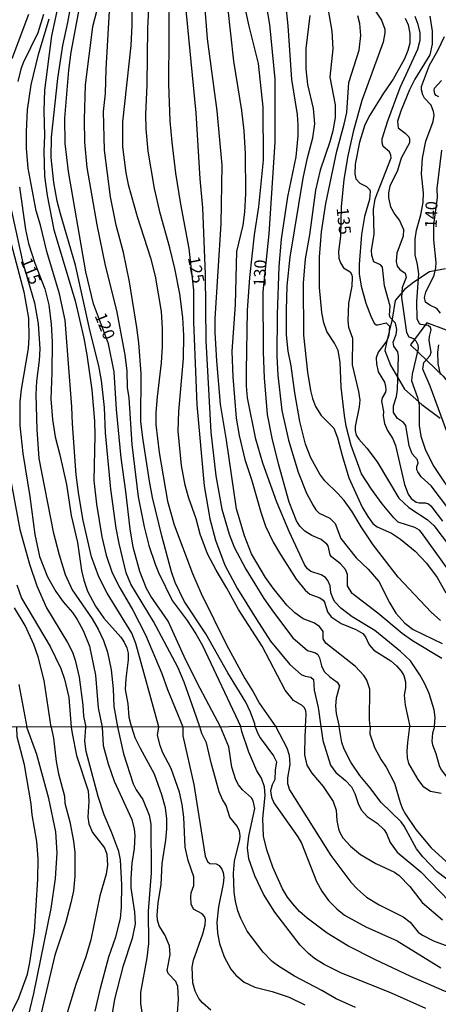
# Model space of a CAD drawing. Units: millimetres. Extents: x 180721 to 183136, y 1665964 to 1668741.
# Drawn here: x 180920 to 181008, y 1668124 to 1668330 of the extents above; entities that cross this region are included whole.
import ezdxf
from ezdxf.enums import TextEntityAlignment as Align

# ---------------------------------------------------------------- set-up
doc = ezdxf.new("R2010")
doc.units = ezdxf.units.MM
for name, color, linetype in [('IMAGEM', 7, 'Continuous'), ('V-AFLORAMENTO_ROCHOSO', 1, 'Continuous'), ('V-CURVA_DE_NIVEL', 143, 'Continuous'), ('V-CURVA_MESTRA', 1, 'Continuous'), ('V-TEXTO_DE_ALTIMETRIA', 2, 'Continuous'), ('X-LIMITE_1000', 7, 'Continuous')]:
    doc.layers.add(name, color=color, linetype=linetype)
picture_1 = doc.add_image_def('image1.jpg', size_in_pixel=(4023, 4627))

msp = doc.modelspace()

# ---------------------------------------------------------------- linework, layer by layer
at = {"layer": 'V-AFLORAMENTO_ROCHOSO'}
msp.add_lwpolyline([(181009.3, 1668278.04), (181005.97, 1668277.41), (181002.64, 1668275.28), (181000.69, 1668273.71), (180998.74, 1668271.42), (180998.09, 1668267.49), (180996.95, 1668262.61), (180996.55, 1668260.96), (180997.77, 1668257.89), (181000.69, 1668252.85), (181004.35, 1668249.63), (181008.17, 1668246.71)], dxfattribs=at)
msp.add_lwpolyline([(181026.12, 1668243.78), (181029.46, 1668248.8), (181028.71, 1668253.35), (181026.49, 1668255.03), (181021.87, 1668259.98), (181016.43, 1668263.97), (181009.5, 1668265.17), (181005.38, 1668266.77), (181001.99, 1668262.13), (181008.84, 1668255.58), (181013.79, 1668249.43), (181019.4, 1668247.75), (181024.43, 1668243.84), (181025.67, 1668243.44), (181026.11, 1668243.77)], close=True, dxfattribs=at)
at = {"layer": 'V-CURVA_DE_NIVEL'}
for points in [[(181007.03, 1668182.07), (181007.16, 1668183.94), (181006.91, 1668185.55), (181005.85, 1668188.99), (181004.98, 1668191.03), (181003.94, 1668192.92), (181001.94, 1668195.83), (180999.83, 1668197.81), (180994.47, 1668202.18), (180989.67, 1668205.04), (180987.3, 1668206.87), (180986.05, 1668208.19), (180985.75, 1668208.7), (180985.24, 1668210.06), (180985.08, 1668211.59), (180984.61, 1668212.65), (180984.12, 1668213.33), (180983.21, 1668213.88), (180981.02, 1668214.6), (180980.32, 1668215.16), (180979.68, 1668216.05), (180976.45, 1668222.93), (180973.9, 1668229.09), (180970.97, 1668237.33), (180969.44, 1668242.3), (180967.74, 1668251.01), (180967.49, 1668253.51), (180967.49, 1668256.57), (180967.7, 1668269.36), (180968.21, 1668276.28), (180969.19, 1668285.2), (180970.08, 1668291.07), (180971.06, 1668300.88), (180971.01, 1668312.01), (180970, 1668321.14), (180968.08, 1668328.96), (180965.11, 1668342.38)], [(180957.69, 1668181.98), (180956.49, 1668185.38), (180954.41, 1668191.37), (180953.05, 1668194.47), (180947.95, 1668204.07), (180943.23, 1668211.89), (180942.21, 1668214.31), (180940.73, 1668220.42), (180940.13, 1668223.65), (180938.99, 1668231.81), (180937.92, 1668243.66), (180937.67, 1668248.97), (180937.03, 1668254.62), (180936.52, 1668257.72), (180934.7, 1668264.9), (180931.62, 1668278.87), (180928.43, 1668289.58), (180927.77, 1668292.26), (180927.01, 1668296.21), (180926.5, 1668301.43), (180926.54, 1668305.68), (180927.86, 1668318), (180928.96, 1668324.92), (180929.98, 1668329.76), (180931.98, 1668340.98)], [(180943.49, 1668340.66), (180943.45, 1668329.17), (180943.19, 1668324.96), (180941.49, 1668308.91), (180941.45, 1668303.68), (180942.13, 1668298.24), (180942.64, 1668295.78), (180944.57, 1668289.05), (180947.35, 1668280.36), (180948.29, 1668276.5), (180949.56, 1668269.1), (180949.82, 1668265.58), (180949.82, 1668261.76), (180949.61, 1668258.36), (180948.71, 1668251.22), (180948.46, 1668247.95), (180948.46, 1668245.4), (180949.14, 1668239.5), (180950.92, 1668229.34), (180952.32, 1668224.37), (180956.19, 1668214.18), (180957.97, 1668209.97), (180963.33, 1668199.18), (180967.15, 1668192.13), (180968.93, 1668189.31), (180970.25, 1668186.84), (180973.67, 1668182.01)], [(180979.93, 1668182.02), (180980.06, 1668184.53), (180979.94, 1668185.38), (180979.6, 1668186.06), (180979.17, 1668186.48), (180977.39, 1668187.5), (180975.64, 1668189.67), (180970.8, 1668198.93), (180965.83, 1668206.62), (180963.41, 1668211.08), (180961.12, 1668214.86), (180959.33, 1668218.3), (180957.8, 1668222.42), (180956.91, 1668225.65), (180955.38, 1668229.94), (180954.62, 1668232.7), (180953.85, 1668236.78), (180953.17, 1668244), (180953.3, 1668248.12), (180954.28, 1668259.25), (180954.34, 1668264.05), (180954.15, 1668267.83), (180953.47, 1668272.8), (180952.45, 1668278.11), (180951.41, 1668282.51), (180949.39, 1668289.75), (180948.2, 1668294.89), (180946.84, 1668302.79), (180946.42, 1668307.42), (180946.33, 1668310.48), (180946.63, 1668316.64), (180946.78, 1668328.57), (180947.4, 1668340.68)], [(180954.07, 1668339.62), (180956.83, 1668310.82), (180957.72, 1668296.97), (180958.27, 1668290.9), (180958.82, 1668276.88), (180958.95, 1668263.03), (180960.01, 1668243.83), (180961.03, 1668234.65), (180962.35, 1668227.65), (180963.88, 1668222.38), (180964.94, 1668219.66), (180967.4, 1668215.03), (180971.18, 1668208.91), (180973.16, 1668206.04), (180977.24, 1668200.67), (180980.32, 1668197.99), (180982.02, 1668197.48), (180982.48, 1668197.15), (180982.87, 1668196.47), (180983.25, 1668194.81), (180983.82, 1668193.62), (180985.01, 1668192.49), (180986.56, 1668191.34), (180987.07, 1668190.56), (180986.37, 1668187.97), (180986.22, 1668186.4), (180986.35, 1668184.78), (180987, 1668182.04)], [(180928.79, 1668337.41), (180926.54, 1668326.96), (180925.05, 1668315.58), (180924.91, 1668311.2), (180925.1, 1668306.02), (180924.93, 1668302.79), (180925.1, 1668297.52), (180925.61, 1668293.49), (180927.05, 1668286.27), (180931.51, 1668271.36), (180933.32, 1668263.54), (180933.97, 1668260.06), (180934.99, 1668252.67), (180935.57, 1668246.12), (180935.67, 1668243.11), (180935.42, 1668233.68), (180935.97, 1668228.66), (180937.12, 1668221.83), (180938.01, 1668217.96), (180939.28, 1668214.26), (180940.87, 1668211.12), (180943.62, 1668206.45), (180946.27, 1668201.27), (180949.73, 1668193.2), (180950.92, 1668189.84), (180954.11, 1668181.97)], [(180969.36, 1668182), (180969.26, 1668182.59), (180968.38, 1668185.08), (180967.36, 1668187.12), (180963.58, 1668193.28), (180958.95, 1668201.48), (180954.41, 1668208.36), (180952.49, 1668212.27), (180951.73, 1668214.52), (180949.69, 1668222.08), (180947.74, 1668230.11), (180947.1, 1668233.55), (180945.7, 1668242.64), (180945.32, 1668246.04), (180945.4, 1668256.11), (180944.89, 1668262.52), (180944.47, 1668265.75), (180942.94, 1668275.35), (180941.64, 1668281.51), (180940.13, 1668287.2), (180938.94, 1668293.19), (180937.67, 1668302.96), (180937.5, 1668311.07), (180937.88, 1668314.89), (180938.01, 1668319.95), (180938.86, 1668334.65)], [(180993.49, 1668182.06), (180993.34, 1668183.43), (180993.44, 1668189.88), (180992.81, 1668191.75), (180992.13, 1668192.77), (180990.38, 1668194.66), (180984.16, 1668199.56), (180983.63, 1668200.46), (180983.59, 1668201.99), (180982.87, 1668203.05), (180981.64, 1668203.81), (180979.43, 1668204.66), (180977.69, 1668205.89), (180975.98, 1668207.51), (180973.08, 1668211.06), (180971.52, 1668213.33), (180968.59, 1668218.3), (180967.06, 1668222.08), (180965.43, 1668227.73), (180963.33, 1668242.13), (180962.05, 1668249.65), (180961.24, 1668258.74), (180960.9, 1668264.73), (180960.9, 1668267.66), (180962.22, 1668287.54), (180962.39, 1668299.82), (180961.37, 1668311.2), (180959.29, 1668326.32), (180958.65, 1668334.48)], [(180963.5, 1668333.08), (180964.77, 1668321.61), (180966.47, 1668311.29), (180966.94, 1668307.04), (180967.23, 1668302.24), (180967.28, 1668293.87), (180967.11, 1668289.96), (180966.77, 1668287.2), (180965.41, 1668281.72), (180965.15, 1668270.59), (180964.45, 1668260.74), (180964.62, 1668255.43), (180965.37, 1668246.76), (180966, 1668243.07), (180967.15, 1668238.1), (180968.55, 1668233.85), (180970.5, 1668227.01), (180971.52, 1668224.08), (180973.1, 1668220.72), (180974.63, 1668218.13), (180977.94, 1668212.95), (180979.83, 1668210.65), (180980.83, 1668209.84), (180982.91, 1668209.06), (180983.59, 1668208.57), (180983.89, 1668208.15), (180984.52, 1668206.11), (180985.27, 1668205.09), (180987.41, 1668203.64), (180990.47, 1668202.41), (180991.94, 1668201.54), (180992.49, 1668200.84), (180993.27, 1668199.18), (180994.23, 1668198.04), (180997.82, 1668195.83), (180998.99, 1668194.81), (180999.98, 1668193.68), (181000.54, 1668192.73), (181000.92, 1668191.45), (181000.92, 1668190.18), (181000.66, 1668188.65), (181000.81, 1668186.53), (181001.85, 1668182.06)], [(180975.69, 1668333.84), (180976.2, 1668329.04), (180976.96, 1668317.78), (180978.15, 1668310.44), (180978.3, 1668308.18), (180978.28, 1668305.98), (180977.9, 1668301.6), (180976.15, 1668293.19), (180974.8, 1668284.27), (180974.29, 1668278.53), (180973.95, 1668268.47), (180973.9, 1668259.76), (180974.07, 1668255.77), (180974.92, 1668248.37), (180976.32, 1668242.09), (180978.36, 1668235.42), (180980.13, 1668231), (180981.51, 1668228.41), (180982.1, 1668227.52), (180982.78, 1668226.84), (180984.99, 1668225.73), (180986.16, 1668224.61), (180987.33, 1668221.49), (180990.57, 1668217.41), (180993.06, 1668215.05), (180995.27, 1668212.44), (180997.65, 1668207.89), (180998.9, 1668205.85), (181000.77, 1668203.73), (181002.49, 1668202.41), (181008.61, 1668199.48)], [(180924.88, 1668331.42), (180923.65, 1668327.55), (180920.61, 1668321.27), (180920.13, 1668319.99), (180919.49, 1668317.36)], [(180936.05, 1668332.35), (180935.16, 1668328.83), (180933.63, 1668316.64), (180933.4, 1668309.37), (180933.46, 1668304.62), (180933.97, 1668299.35), (180936.05, 1668287.29), (180937.84, 1668278.74), (180940.18, 1668269.32), (180941.96, 1668260.06), (180942.34, 1668256.62), (180942.47, 1668253.17), (180942.77, 1668250.97), (180943.4, 1668241.2), (180944.72, 1668230.24), (180945.99, 1668223.95), (180947.01, 1668220.04), (180948.29, 1668216.13), (180949.05, 1668214.35), (180951.86, 1668208.49), (180955.04, 1668204.28), (180956.83, 1668201.52), (180958.23, 1668199.01), (180966.3, 1668182)], [(181008.23, 1668204.26), (181006.27, 1668206), (180999.35, 1668213.37), (180994.12, 1668220.17), (180991.57, 1668223.95), (180989.62, 1668227.22), (180988.01, 1668229.43), (180986.71, 1668230.96), (180983.99, 1668233.59), (180982.91, 1668234.99), (180981, 1668238.39), (180979.89, 1668241.28), (180978.7, 1668246.04), (180977.64, 1668252.07), (180976.86, 1668257.72), (180976.24, 1668260.78), (180975.94, 1668264.22), (180975.88, 1668269.42), (180976.07, 1668274.5), (180976.71, 1668280.49), (180979.43, 1668297.1), (180980.32, 1668301.35), (180981.46, 1668305.55), (180981.85, 1668308.52), (180981.55, 1668311.71), (180980.4, 1668316.77), (180980.02, 1668320.04), (180980.02, 1668324.33), (180980.87, 1668331.25)], [(180984.57, 1668332.74), (180985.44, 1668327.94), (180985.61, 1668324.24), (180984.99, 1668318.25), (180986.14, 1668312.47), (180986.14, 1668309.84), (180985.63, 1668307), (180985.03, 1668304.7), (180983.01, 1668298.75), (180981.97, 1668294.59), (180980.74, 1668285.2), (180979.85, 1668280.19), (180979.38, 1668275.09), (180979.51, 1668264.13), (180980.32, 1668256.4), (180980.95, 1668252.54), (180981.38, 1668250.88), (180981.97, 1668249.18), (180983.16, 1668247.27), (180985.88, 1668244.66), (180986.65, 1668242.6), (180987.58, 1668238.9), (180989, 1668234.22), (180991.83, 1668228.07), (180993.02, 1668226.09), (180994.04, 1668224.65), (180994.93, 1668223.95), (180997.99, 1668222.59), (180999.86, 1668221.36), (181002.92, 1668218.83), (181005.29, 1668216.35), (181007.59, 1668213.29), (181009.37, 1668210.06)], [(181015.76, 1668206.79), (181004.3, 1668222.76), (181003.83, 1668223.25), (181002.9, 1668223.82), (180999.39, 1668224.92), (180998.46, 1668225.8), (180996.03, 1668228.75), (180993.74, 1668231.81), (180991.66, 1668235.08), (180989.49, 1668240.98), (180988.47, 1668245.06), (180988.09, 1668247.27), (180987.41, 1668253.22), (180987.16, 1668258.48), (180986.77, 1668260.91), (180986.01, 1668262.48), (180984.35, 1668264.9), (180983.76, 1668266.73), (180983.33, 1668268.89), (180982.82, 1668274.12), (180982.82, 1668280.49), (180983.29, 1668285.8), (180984.18, 1668291.79), (180986.48, 1668302.79), (180988.05, 1668308.44), (180988.56, 1668310.86), (180989.03, 1668317.15), (180991.19, 1668323.94), (180991.49, 1668327.04), (180991.28, 1668329.51), (180990.87, 1668331.14)], [(181009.82, 1668227.92), (181006.27, 1668232.57), (181004.23, 1668234.46), (181003.47, 1668235.46), (181003.3, 1668235.93), (181003.3, 1668236.57), (181003.58, 1668237.33), (181003.43, 1668238.01), (181002.32, 1668239.28), (181001.68, 1668240.9), (181001, 1668245.19), (181000.49, 1668245.8), (180999.26, 1668246.65), (180998.41, 1668247.95), (180998.37, 1668249.31), (180998.99, 1668251.31), (180999.2, 1668252.75), (180999.41, 1668259.72), (180999.31, 1668260.65), (180998.46, 1668261.86), (180998.33, 1668262.69), (180998.95, 1668264.32), (180999.12, 1668265.32), (180998.8, 1668266.64), (180997.69, 1668267.83), (180997.52, 1668268.34), (180997.67, 1668270.21), (180996.52, 1668274.5), (180996.08, 1668278.45), (180995.67, 1668278.91), (180994.27, 1668279.51), (180993.83, 1668280.87), (180993.78, 1668281.98), (180994.34, 1668285.29), (180994.21, 1668290.51), (180994.55, 1668292.76), (180997.88, 1668301.39), (180997.86, 1668301.9), (180997.52, 1668302.62), (180996.2, 1668303.72), (180995.99, 1668304.53), (180996.03, 1668305.36), (180997.18, 1668309.12), (180999.82, 1668316.09), (181003.51, 1668324.16), (181004.02, 1668326.07), (181003.98, 1668327.55), (181003.6, 1668329.34), (181002.96, 1668331.04)], [(181006.02, 1668331.08), (181006.53, 1668327.94), (181006.53, 1668325.18), (181006.04, 1668322.97), (181002.89, 1668317.87), (181001.73, 1668315.66), (180999.98, 1668311.37), (180999.22, 1668309.03), (180999.35, 1668307.67), (181000.86, 1668306.53), (181001.6, 1668305.74), (181001.77, 1668305.34), (181001.77, 1668304.49), (181000, 1668301.3), (180999.26, 1668298.69), (180997.65, 1668295.4), (180997.35, 1668294.04), (180997.37, 1668292.98), (180997.76, 1668291.11), (180998.67, 1668289.49), (180999.65, 1668288.18), (181000.52, 1668286.31), (181000.41, 1668284.91), (180999.09, 1668281.34), (180998.92, 1668279.6), (180999.18, 1668278.62), (180999.75, 1668277.96), (181000.81, 1668277.15), (181001.05, 1668276.24), (181000.24, 1668274.16), (181000.07, 1668272.08), (181001.15, 1668264.69), (181001.62, 1668263.83), (181002.58, 1668263.45), (181003.11, 1668262.99), (181003.51, 1668262.1), (181003.55, 1668261.37), (181002.28, 1668255.98), (181002.15, 1668254.58), (181003.43, 1668251.09), (181003.81, 1668249.44), (181003.79, 1668245.19), (181004.11, 1668242.98), (181005.12, 1668240.05), (181006.87, 1668236.57), (181011.52, 1668229.62)], [(180949.06, 1668181.97), (180944.25, 1668199.48), (180943.4, 1668201.61), (180938.26, 1668210.02), (180936.52, 1668213.42), (180934.95, 1668217.64), (180933.17, 1668225.27), (180932.27, 1668230.62), (180931.76, 1668234.87), (180930.96, 1668245.53), (180930.83, 1668249.14), (180929.39, 1668267.32), (180928.24, 1668272.8), (180925.54, 1668281.68), (180924.25, 1668287.2), (180923.35, 1668290.26), (180921.65, 1668299.18), (180921.31, 1668303.3), (180921.27, 1668306.91), (180921.53, 1668311.41), (180922.25, 1668316.68), (180923.78, 1668323.01), (180926.03, 1668330.53)], [(181000.83, 1668330.66), (181001.45, 1668329.27), (181001.85, 1668327.47), (181001.85, 1668325.39), (181001.43, 1668323.86), (181000.71, 1668322.16), (180998.33, 1668317.87), (180996.29, 1668314.94), (180993.38, 1668310.31), (180992.38, 1668308.27), (180991.23, 1668304.66), (180990.34, 1668300.03), (180990.26, 1668298.03), (180990.49, 1668296.93), (180991.28, 1668296.06), (180992.68, 1668295.37), (180993.38, 1668294.65), (180993.49, 1668294.29), (180993.32, 1668292.64), (180992.3, 1668289.03), (180991.66, 1668285.29), (180991.19, 1668278.96), (180991.19, 1668277.01), (180991.57, 1668274.41), (180992.59, 1668270.89), (180993.61, 1668268.13), (180994.34, 1668266.66), (180994.72, 1668266.34), (180995.06, 1668266.3), (180996.84, 1668266.77), (180997.56, 1668266.07), (180997.44, 1668264.18), (180997.14, 1668263.33), (180996.8, 1668262.65), (180995.18, 1668260.61), (180994.76, 1668259.42), (180994.78, 1668258.14), (180995.18, 1668256.49), (180996.46, 1668254.32), (180996.74, 1668253.39), (180996.8, 1668252.67), (180996.67, 1668252.16), (180995.99, 1668250.97), (180995.86, 1668250.29), (180996.27, 1668248.12), (180996.2, 1668247.23), (180996.46, 1668245.61), (180997.1, 1668244.13), (180998.24, 1668242.43), (180998.84, 1668240.98), (181000.71, 1668232.83), (181001.47, 1668230.79), (181002.13, 1668229.85), (181003.13, 1668229.13), (181003.81, 1668228.96), (181005.04, 1668228.96), (181005.72, 1668228.75), (181006.23, 1668228.37), (181008.71, 1668225.14)], [(181011.84, 1668237.84), (181006.08, 1668253.43), (181004.57, 1668257), (181004.74, 1668258.4), (181006.06, 1668259.91), (181006.31, 1668260.57), (181005.89, 1668263.03), (181005.93, 1668263.9), (181006.27, 1668265.24), (181006.19, 1668265.73), (181005.68, 1668266.21), (181004.11, 1668266.38), (181003.83, 1668266.53), (181003.38, 1668267.58), (181003.26, 1668271.23), (181003.68, 1668277.01), (181003.43, 1668278.96), (181002.96, 1668281), (181002.96, 1668284.31), (181003.21, 1668286.18), (181004.11, 1668289.41), (181004.62, 1668292), (181004.66, 1668294.04), (181004.28, 1668297.99), (181004.47, 1668301.26), (181005.21, 1668304.83), (181006.7, 1668308.95), (181006.91, 1668310.31), (181006.8, 1668311.07), (181006.27, 1668312.39), (181004.91, 1668313.9), (181004.57, 1668314.6), (181004.28, 1668315.62), (181004.28, 1668316.34), (181005.93, 1668320.8), (181007.67, 1668323.86), (181009.08, 1668326.79)], [(180919.79, 1668295.23), (180921.06, 1668286.31), (180921.7, 1668283.38), (180923.01, 1668279.26), (180925.14, 1668273.9), (180925.95, 1668270.55), (180926.45, 1668266.43), (180926.67, 1668262.73), (180926.62, 1668256.28), (180926.37, 1668250.8), (180926.75, 1668246.46), (180927.3, 1668242.79), (180928.32, 1668239.03), (180929.73, 1668232.79), (180930.66, 1668226.31), (180932, 1668220.64), (180932.85, 1668214.77), (180933.34, 1668212.74), (180934.14, 1668210.44), (180935.76, 1668207.26), (180937.56, 1668204.75), (180941.11, 1668200.78), (180941.79, 1668199.76), (180942.34, 1668198.55), (180942.62, 1668197.4), (180942.68, 1668196.04), (180942.13, 1668192.09), (180942.04, 1668189.8), (180942.55, 1668186.82), (180942.81, 1668184.02), (180943.19, 1668182.41), (180943.45, 1668181.94)], [(180915.84, 1668291.79), (180920.72, 1668273.27), (180921.74, 1668267.75), (180921.78, 1668263.67), (180921.61, 1668261.37), (180920.17, 1668252.75), (180919.91, 1668250.16), (180919.91, 1668245.19), (180920.55, 1668239.33), (180921.99, 1668230.28), (180923.01, 1668222.34), (180924.03, 1668217.71), (180925.69, 1668213.46), (180927.49, 1668210.36), (180929.02, 1668208.23), (180930.98, 1668205.94), (180931.93, 1668204.49), (180933.21, 1668202.22), (180934.53, 1668198.89), (180935.8, 1668192.81), (180936.35, 1668185.97), (180937.16, 1668181.93)], [(180917.7, 1668235.04), (180919.87, 1668223.4), (180921.91, 1668216.13), (180923.44, 1668211.59), (180925.48, 1668206.92), (180929.94, 1668199.69), (180930.96, 1668197.66), (180931.53, 1668195.96), (180932.34, 1668192.39), (180933.12, 1668186.53), (180933.29, 1668184.19), (180933.77, 1668181.94)], [(180919.23, 1668211.76), (180920.27, 1668209), (180926.24, 1668198.8), (180928.54, 1668194.21), (180929.3, 1668192.01), (180930.22, 1668188.1), (180930.68, 1668181.93)], [(180926.45, 1668181.94), (180925.01, 1668191.71), (180923.74, 1668196.68), (180922.84, 1668199.27), (180920.98, 1668203.22), (180918.79, 1668206.96)], [(180916.68, 1668118.93), (180919.66, 1668125.14), (180921.47, 1668130.07), (180922, 1668132.54), (180922.96, 1668139.01), (180923.7, 1668149.93), (180923.71, 1668154.25), (180923.49, 1668157.93), (180922.47, 1668163.54), (180922.3, 1668165.8), (180920.89, 1668174), (180919.36, 1668179.87), (180919.25, 1668181.92)], [(180926.45, 1668181.94), (180926.98, 1668179.57), (180927.53, 1668174.73), (180928.04, 1668172.13), (180929.25, 1668167.45), (180929.38, 1668165.97), (180930.42, 1668162.05), (180931.19, 1668158.01), (180931.48, 1668155.63), (180931.48, 1668150.66), (180931.14, 1668147.6), (180930.63, 1668145.06), (180929.48, 1668140.79), (180927.27, 1668134.07), (180923.15, 1668116.89)], [(180930.68, 1668181.93), (180930.87, 1668180.59), (180931.8, 1668175.94), (180934.25, 1668168.56), (180934.42, 1668166.35), (180934.16, 1668162.99), (180934.4, 1668161.64), (180935.18, 1668159.84), (180937.69, 1668156.61), (180938.2, 1668155.25), (180938.29, 1668152.95), (180938.01, 1668151.04), (180936.73, 1668146.49), (180934.8, 1668137.28), (180933.76, 1668133.69), (180933.76, 1668133.69), (180931.65, 1668127.91), (180929.59, 1668121.06)], [(180935.69, 1668122.29), (180936.82, 1668127.14), (180938.56, 1668133.73), (180940.05, 1668137.94), (180941.05, 1668141.77), (180941.26, 1668144.11), (180941.31, 1668148.83), (180941.01, 1668154.06), (180940.67, 1668155.84), (180939.24, 1668159.76), (180937.63, 1668163.5), (180936.33, 1668167.37), (180933.84, 1668176.81), (180933.52, 1668178.98), (180933.77, 1668181.94)], [(180937.16, 1668181.93), (180937.39, 1668178.09), (180938.43, 1668174.22), (180939.73, 1668170.56), (180943.41, 1668162.54), (180943.9, 1668160.48), (180944.03, 1668159.21), (180943.94, 1668156.48), (180943.45, 1668153.38), (180943.18, 1668150.06), (180943.22, 1668148.19), (180943.99, 1668143.09), (180944.11, 1668140.66), (180943.48, 1668137.6), (180941.5, 1668131.65), (180939.75, 1668124.84), (180939.24, 1668121.4)], [(180952.98, 1668121.97), (180953.19, 1668124.8), (180953.11, 1668127.52), (180952.68, 1668128.54), (180951.02, 1668130.2), (180950.81, 1668130.88), (180951.49, 1668134.2), (180951.34, 1668136.03), (180950.34, 1668138.37), (180949.19, 1668140.24), (180948.83, 1668141.43), (180948.77, 1668142.45), (180948.94, 1668145.04), (180949.58, 1668148.91), (180949.79, 1668153.29), (180950.55, 1668158.18), (180950.77, 1668160.61), (180950.77, 1668162.65), (180950.51, 1668164.99), (180949.75, 1668167.71), (180948.2, 1668172.05), (180945.22, 1668177.45), (180944.09, 1668179.7), (180943.45, 1668181.94)], [(180960.04, 1668122.52), (180958.27, 1668124.05), (180957.46, 1668125.01), (180956.74, 1668126.55), (180956.23, 1668128.29), (180956.11, 1668131.58), (180956.36, 1668133.01), (180958.32, 1668138.58), (180958.83, 1668140.45), (180958.89, 1668141.56), (180958.7, 1668142.21), (180958.21, 1668142.75), (180956.4, 1668143.75), (180955.91, 1668144.75), (180955.79, 1668146.28), (180955.91, 1668147.13), (180956.42, 1668148.66), (180956.42, 1668150.49), (180955.23, 1668153.93), (180954.59, 1668156.74), (180954.34, 1668162.99), (180954.02, 1668165.71), (180953.4, 1668168.26), (180951.66, 1668173.26), (180949.85, 1668176.68), (180949.85, 1668176.68), (180949.34, 1668178.04), (180948.83, 1668180.26), (180949.06, 1668181.97)], [(180954.11, 1668181.97), (180954.15, 1668180.09), (180956.47, 1668169.88), (180958.8, 1668154.82), (180959.31, 1668153.72), (180959.79, 1668153.31), (180961.1, 1668153.23), (180961.78, 1668152.91), (180962.36, 1668152.1), (180962.61, 1668151.38), (180962.72, 1668150.4), (180962.63, 1668149.04), (180961.61, 1668144.24), (180961.29, 1668140.96), (180961.4, 1668138.71), (180961.8, 1668136.54), (180962.8, 1668133.73), (180964.25, 1668131.14), (180965.27, 1668129.88), (180967.05, 1668128.39), (180969.27, 1668127.35), (180972.93, 1668126.42), (180976.46, 1668125.27), (180979.77, 1668123.65)], [(180990.42, 1668123.06), (180986.36, 1668124.88), (180983.34, 1668126.69), (180977.6, 1668129.65), (180974.2, 1668131.75), (180972.92, 1668132.73), (180970.99, 1668134.67), (180967.67, 1668139.11), (180966.35, 1668141.73), (180965.72, 1668143.39), (180965.21, 1668145.43), (180964.95, 1668147.26), (180964.8, 1668151.3), (180965.01, 1668153.76), (180966.08, 1668158.35), (180966.16, 1668159.12), (180966.03, 1668160.06), (180965.57, 1668161.12), (180964.02, 1668163.03), (180963.27, 1668165.45), (180962.48, 1668166.73), (180961.78, 1668168.31), (180960.06, 1668174.39), (180959.08, 1668178.6), (180958.12, 1668180.6), (180957.69, 1668181.98)], [(181017.32, 1668123.63), (181009.11, 1668126.54), (181002.01, 1668129.56), (180994.44, 1668133.13), (180988.79, 1668136.03), (180984.45, 1668138.68), (180980.26, 1668141.85), (180978.67, 1668143.26), (180977.22, 1668144.85), (180976.15, 1668146.25), (180975.09, 1668148.02), (180973.05, 1668152.53), (180971.77, 1668156.19), (180971.09, 1668159.03), (180970.97, 1668162.73), (180971.43, 1668167.58), (180971.31, 1668169.37), (180970.63, 1668171.24), (180969.69, 1668172.77), (180967.99, 1668176.68), (180966.5, 1668180.98), (180966.3, 1668182)], [(180969.36, 1668182), (180969.86, 1668180.61), (180970.39, 1668179.66), (180973.18, 1668175.88), (180973.82, 1668174.64), (180973.54, 1668172.88), (180973.48, 1668170.94), (180972.88, 1668169.79), (180972.58, 1668168.56), (180972.75, 1668167.24), (180973.24, 1668166.05), (180978.32, 1668158.88), (180979.09, 1668157.59), (180982.19, 1668149.51), (180983.34, 1668147.47), (180984.75, 1668145.57), (180986.51, 1668143.77), (180988.08, 1668142.47), (180992.57, 1668139.98), (180999.16, 1668137.09), (181008.35, 1668131.43)], [(180973.67, 1668182.01), (180975.98, 1668177.57), (180976.48, 1668176.05), (180976.58, 1668174.09), (180976.11, 1668171.28), (180976.11, 1668170.09), (180976.54, 1668168.73), (180985.21, 1668154.99), (180989.42, 1668149.38), (180990.79, 1668147.93), (180992.72, 1668146.27), (180995.34, 1668144.62), (181000.42, 1668142.13), (181001.86, 1668141), (181003.56, 1668138.92), (181004.46, 1668138.24), (181006.82, 1668137.05), (181010.39, 1668135.73)], [(180979.93, 1668182.02), (180979.77, 1668180.13), (180979.66, 1668176.09), (180980.19, 1668173.92), (180981.24, 1668172.26), (180983.64, 1668169.43), (180985.73, 1668166.3), (180986.32, 1668164.48), (180986.49, 1668162.31), (180986.83, 1668160.61), (180987.08, 1668159.8), (180987.76, 1668158.67), (180989.32, 1668156.93), (180991.42, 1668155.21), (180994.7, 1668153.29), (180998.57, 1668151.48), (180999.55, 1668150.78), (181001.82, 1668148.49), (181004.41, 1668145.09), (181008.65, 1668141.49)], [(181069.33, 1668122.5), (181048.75, 1668130.2), (181044.58, 1668132.07), (181033.71, 1668136.32), (181027.4, 1668139.26), (181025.27, 1668139.98), (181021.49, 1668142.02), (181019.7, 1668143.26), (181016.62, 1668145.76), (181012.6, 1668147.93), (181011.07, 1668148.93), (181007.58, 1668151.57), (181004.52, 1668154.72), (181003.22, 1668156.36), (181000.65, 1668161.12), (181000.01, 1668162.01), (180995.8, 1668166.11), (180993.42, 1668169.28), (180991.29, 1668171.75), (180989.42, 1668174.56), (180988.04, 1668177.32), (180987.51, 1668178.72), (180987, 1668182.04)], [(180993.49, 1668182.06), (180993.38, 1668180.49), (180994.4, 1668177.62), (180995.8, 1668175.02), (180996.82, 1668173.54), (180998.61, 1668170.15), (180999.8, 1668166.09), (181000.27, 1668164.78), (181000.9, 1668163.63), (181003.09, 1668160.44), (181006.28, 1668156.61), (181009.43, 1668153.72), (181012.09, 1668151.76), (181016.34, 1668149.38), (181019.15, 1668147.55), (181024.93, 1668142.87), (181027.91, 1668140.87), (181032.33, 1668138.92), (181044.24, 1668134.41), (181054.36, 1668131.35), (181068.4, 1668125.65), (181072.69, 1668123.44)], [(181008.39, 1668168.01), (181006.18, 1668168.39), (181004.75, 1668169.32), (181003.54, 1668170.9), (181001.63, 1668174.3), (181001.31, 1668175.49), (181001.27, 1668176.85), (181001.37, 1668178.72), (181001.85, 1668182.06)], [(181007.03, 1668182.07), (181006.59, 1668180.66), (181006.46, 1668178.94), (181006.58, 1668178.17), (181007.31, 1668176.39), (181007.96, 1668173.85), (181008.43, 1668172.94), (181010.3, 1668170.49), (181012.24, 1668168.48), (181014.47, 1668165.65), (181017.3, 1668160.99), (181019.06, 1668158.82), (181024.7, 1668153.17), (181029.74, 1668149.12), (181037.44, 1668144.19), (181043.48, 1668141.13), (181049.81, 1668137.68), (181056.83, 1668135.09), (181063.34, 1668133.69), (181065.55, 1668132.96), (181067.08, 1668132.24), (181071.37, 1668129.6), (181076.9, 1668126.76), (181081.96, 1668123.44)]]:
    msp.add_lwpolyline(points, dxfattribs=at)
at = {"layer": 'V-CURVA_MESTRA'}
for points in [[(180962.08, 1668181.99), (180957.12, 1668191.24), (180954.41, 1668196.72), (180951.03, 1668204.15), (180947.44, 1668209.42), (180946.53, 1668210.99), (180945.1, 1668214.56), (180943.7, 1668219.66), (180943.06, 1668223.53), (180942.19, 1668231.38), (180941.19, 1668238.43), (180940.18, 1668248.59), (180939.71, 1668256.45), (180938.52, 1668262.31), (180935.38, 1668270.72), (180933.76, 1668277.43), (180930.15, 1668298.46), (180929.45, 1668304.4), (180929.34, 1668309.67), (180930.17, 1668319.78), (180930.7, 1668323.52), (180933.68, 1668339.62)], [(180990.13, 1668338.81), (180995.89, 1668330.27), (180996.54, 1668328.32), (180996.59, 1668327.55), (180996.2, 1668325.64), (180991.7, 1668313.37), (180989.9, 1668306.83), (180988.77, 1668301.81), (180987.92, 1668296.84), (180987.39, 1668291.07), (180987.22, 1668284.89), (180986.84, 1668281.68), (180986.92, 1668280.28), (180987.26, 1668279.34), (180987.9, 1668278.28), (180989.28, 1668277.43), (180989.64, 1668276.79), (180989.71, 1668276.33), (180989.6, 1668274.46), (180988.96, 1668270.85), (180988.77, 1668267.19), (180988.96, 1668265.83), (180989.77, 1668263.5), (180989.69, 1668257.93), (180991, 1668252.33), (180991.28, 1668250.5), (180991.19, 1668249.1), (180990.34, 1668245.02), (180990.32, 1668244.13), (180990.55, 1668243.19), (180991.07, 1668242.3), (180992.81, 1668240.43), (180994.93, 1668237.56), (180999.54, 1668229.96), (181001.6, 1668227.98), (181005.47, 1668225.5), (181006.84, 1668224.22), (181012.14, 1668217.32)], [(180951.24, 1668337.03), (180951.09, 1668316.81), (180951.41, 1668309.12), (180951.79, 1668304.66), (180952.6, 1668298.16), (180953.64, 1668291.66), (180955.38, 1668282.36), (180956.38, 1668273.57), (180956.4, 1668266.98), (180957.06, 1668249.56), (180958.59, 1668232.53), (180959.8, 1668225.61), (180960.97, 1668221.15), (180962.96, 1668215.88), (180965.6, 1668210.91), (180969.51, 1668204.62), (180972.57, 1668199.97), (180976.64, 1668195.02), (180979, 1668192.96), (180979.81, 1668192.6), (180981, 1668192.39), (180981.55, 1668191.9), (180981.72, 1668189.67), (180982.53, 1668186.06), (180983.14, 1668182.02)], [(181008.57, 1668196.32), (181002.37, 1668200.05), (181000.22, 1668201.54), (180995.1, 1668205.85), (180989.68, 1668209.95), (180988.71, 1668211.59), (180988.69, 1668213.92), (180988.31, 1668214.98), (180987.28, 1668216.19), (180985.33, 1668217.66), (180985.07, 1668218.05), (180984.63, 1668219.96), (180984.36, 1668220.32), (180983.2, 1668221.29), (180981.21, 1668222.1), (180979.76, 1668223.01), (180978.72, 1668224.05), (180978, 1668225.22), (180976.49, 1668229.09), (180974.2, 1668237.16), (180972.88, 1668242.51), (180971.95, 1668247.53), (180971.27, 1668255.21), (180971.06, 1668260.57), (180971.01, 1668273.27), (180972.29, 1668285.42), (180973.54, 1668304.62), (180973.56, 1668317.83), (180972.44, 1668329.3), (180971.74, 1668333.42)], [(180921.7, 1668331.42), (180918.23, 1668322.16)], [(181007.89, 1668314.13), (181007.33, 1668314.45), (181007.08, 1668314.81), (181006.91, 1668315.57), (181007.03, 1668316), (181008.48, 1668317.57)], [(181008.29, 1668268.76), (181007.46, 1668269.76), (181006, 1668270.42), (181005.1, 1668271.08), (181004.91, 1668272.08), (181005.19, 1668273.18), (181006.93, 1668276.71), (181007.29, 1668278.28), (181007.35, 1668279.43), (181006.87, 1668284.18), (181006.84, 1668287.29), (181007.6, 1668293.03), (181007.57, 1668294.89), (181008.57, 1668303)], [(180917.32, 1668294.04), (180920.53, 1668279.3), (180922.97, 1668270.97), (180923.76, 1668266.51), (180924.08, 1668261.25), (180923.95, 1668258.87), (180923.37, 1668254.53), (180923.25, 1668251.73), (180923.44, 1668244.38), (180923.86, 1668238.31), (180926.92, 1668222.89), (180928.13, 1668218.05), (180929.43, 1668213.97), (180930.89, 1668210.74), (180935.1, 1668204.66), (180936.37, 1668202.5), (180937.48, 1668200.08), (180938.31, 1668197.61), (180939.11, 1668193.96), (180939.5, 1668189.92), (180939.62, 1668186.23), (180940.44, 1668181.96)], [(181008.23, 1668255.89), (181007.8, 1668258.19), (181007.72, 1668260.57), (181007.89, 1668262.14)], [(180919.7, 1668190.86), (180921.33, 1668181.91)], [(180921.27, 1668119.61), (180922.83, 1668126.04), (180926.5, 1668143.85), (180927.39, 1668150.15), (180927.73, 1668155.51), (180927.46, 1668159.92), (180926, 1668166.95), (180923.49, 1668176.14), (180921.33, 1668181.91)], [(180940.44, 1668181.96), (180941.67, 1668176.32), (180943.7, 1668170.05), (180944.33, 1668168.75), (180945.71, 1668166.7), (180947.03, 1668163.46), (180947.42, 1668161.55), (180947.47, 1668151.34), (180946.86, 1668143.3), (180946.95, 1668136.54), (180946.57, 1668133.54), (180945.27, 1668126.26), (180945.25, 1668123.9), (180945.56, 1668121.6)], [(181005.19, 1668122.88), (180998, 1668126.11), (180987.31, 1668130.38), (180983.79, 1668132.08), (180981.78, 1668133.34), (180980.51, 1668134.39), (180978.77, 1668136.16), (180973.48, 1668143.08), (180971.09, 1668146.89), (180969.23, 1668150.7), (180968.01, 1668154.3), (180967.73, 1668156.56), (180968.01, 1668159.01), (180969.23, 1668164.85), (180968.94, 1668166.45), (180968.57, 1668167.06), (180966.66, 1668168.78), (180965.81, 1668169.82), (180965.26, 1668170.83), (180964.4, 1668173.49), (180963.78, 1668177.78), (180962.08, 1668181.99)], [(180983.14, 1668182.02), (180983.51, 1668179.09), (180985.16, 1668173.94), (180986.25, 1668172.42), (180988.27, 1668170.74), (180989.53, 1668169.39), (180990.28, 1668168.01), (180991.06, 1668165.7), (180991.67, 1668164.48), (180992.82, 1668163.18), (180994.94, 1668161.74), (180996.42, 1668160.34), (180996.9, 1668159.62), (180997.71, 1668157.72), (180999.15, 1668155.71), (181004.13, 1668151.55), (181010.13, 1668145.31)]]:
    msp.add_lwpolyline(points, dxfattribs=at)
at = {"layer": 'X-LIMITE_1000'}
msp.add_line((183131.97, 1668185.53), (180722.24, 1668181.57), dxfattribs=at)

# ---------------------------------------------------------------- texts
at = {"layer": 'V-TEXTO_DE_ALTIMETRIA'}
for s, rotation, p in [('140', 88, (181008.23, 1668286.53)), ('135', 276, (180985.64, 1668290.71)), ('115', 292, (180919.26, 1668279.49)), ('125', 281, (180954.41, 1668280.27)), ('130', 88, (180972.26, 1668274.27)), ('120', 292, (180934.84, 1668267.94))]:
    msp.add_text(s, height=2.5, rotation=rotation, dxfattribs=at).set_placement(p, align=Align.BOTTOM_LEFT)

# ---------------------------------------------------------------- referenced raster images: frames only (the image files are external)
at = {"layer": 'IMAGEM'}
image = msp.add_image(picture_1, insert=(180722.13, 1665964.43), size_in_units=(2414.19, 2776.65), dxfattribs=at)
image.dxf.flags = 7

doc.saveas('drawing.dxf')
